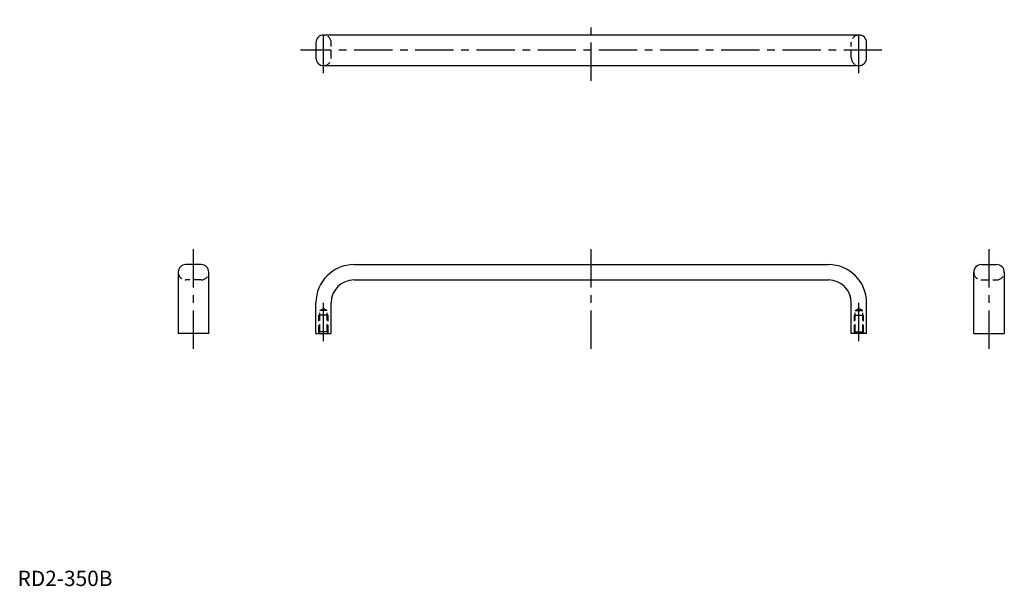
# Model space of a CAD drawing. Extents: x 1 to 645, y 0 to 370.
import ezdxf

# ---------------------------------------------------------------- set-up
doc = ezdxf.new("R2010")
doc.units = 0
doc.header["$LTSCALE"] = 20
doc.header["$MEASUREMENT"] = 0
doc.linetypes.add('CENTER', pattern=[2, 1.25, -0.25, 0.25, -0.25])
doc.linetypes.add('HIDDEN', pattern=[0.375, 0.25, -0.125])
doc.layers.get('0').update_dxf_attribs({"linetype": 'CONTINUOUS'})
doc.layers.add('1', color=1, linetype='CENTER')
doc.layers.add('2', color=2, linetype='HIDDEN')
doc.styles.add('Standard1', font='ARIAL.TTF')

msp = doc.modelspace()

# ---------------------------------------------------------------- linework, layer by layer
for p, q in [((195, 355), (195, 345)), ((550, 360), (200, 360)), ((555, 345), (555, 355)), ((200, 340), (550, 340)), ((120, 210), (110, 210)), ((220, 210), (530, 210)), ((630, 210), (640, 210)), ((105, 205), (105, 165)), ((125, 165), (125, 205)), ((220, 200), (530, 200)), ((625, 165), (625, 205)), ((645, 205), (645, 165)), ((195, 165), (195, 185)), ((205, 165), (205, 185)), ((545, 165), (545, 185)), ((555, 165), (555, 185)), ((125, 165), (105, 165)), ((195, 165), (205, 165)), ((555, 165), (545, 165)), ((625, 165), (645, 165))]:
    msp.add_line(p, q)
for centre, radius, start, end in [((200, 355), 5, 90, 180), ((550, 355), 5, 0, 90), ((200, 345), 5, 180, 270), ((550, 345), 5, 270, 0), ((110, 205), 5, 90, 180), ((120, 205), 5, 0, 90), ((220, 185), 25, 90, 180), ((530, 185), 25, 0, 90), ((630, 205), 5, 90, 180), ((640, 205), 5, 0, 90), ((220, 185), 15, 90, 180), ((530, 185), 15, 0, 90)]:
    msp.add_arc(centre, radius, start, end)
at = {"layer": '1'}
for p, q in [((375, 330), (375, 370)), ((200, 335), (200, 365)), ((550, 335), (550, 365)), ((565, 350), (185, 350)), ((115, 155), (115, 220)), ((375, 155), (375, 220)), ((635, 155), (635, 220)), ((200, 160), (200, 186.5)), ((550, 160), (550, 185))]:
    msp.add_line(p, q, dxfattribs=at)
at = {"layer": '2'}
for p, q in [((205, 345), (205, 355)), ((545, 345), (545, 355)), ((120, 200), (110, 200)), ((630, 200), (640, 200)), ((197.5415, 180), (200, 181.4194)), ((202.4585, 180), (200, 181.4194)), ((547.5415, 180), (550, 181.4194)), ((552.4585, 180), (550, 181.4194)), ((197, 165.4585), (197, 177)), ((203, 177), (197, 177)), ((202.4585, 180), (197.5415, 180)), ((197.5415, 166), (197.5415, 180)), ((202.4585, 166), (202.4585, 180)), ((203, 165.4585), (203, 177)), ((547, 177), (553, 177)), ((547, 165.4585), (547, 177)), ((547.5415, 166), (547.5415, 180)), ((547.5415, 180), (552.4585, 180)), ((552.4585, 166), (552.4585, 180)), ((553, 165.4585), (553, 177)), ((197.5415, 166), (196.5415, 165)), ((202.4585, 166), (197.5415, 166)), ((202.4585, 166), (203.4585, 165)), ((547.5415, 166), (546.5415, 165)), ((547.5415, 166), (552.4585, 166)), ((552.4585, 166), (553.4585, 165))]:
    msp.add_line(p, q, dxfattribs=at)
for centre, start, end in [((200, 355), 0, 90), ((550, 355), 90, 180), ((200, 345), 270, 0), ((550, 345), 180, 270), ((110, 205), 180, 270), ((120, 205), 270, 360), ((630, 205), 180, 270), ((640, 205), 270, 360)]:
    msp.add_arc(centre, 5, start, end, dxfattribs=at)

# ---------------------------------------------------------------- texts
at = {"color": 3, "style": 'Standard1'}
msp.add_text('RD2-350B', height=10, dxfattribs=at).set_placement((0, 0))

doc.saveas('drawing.dxf')
